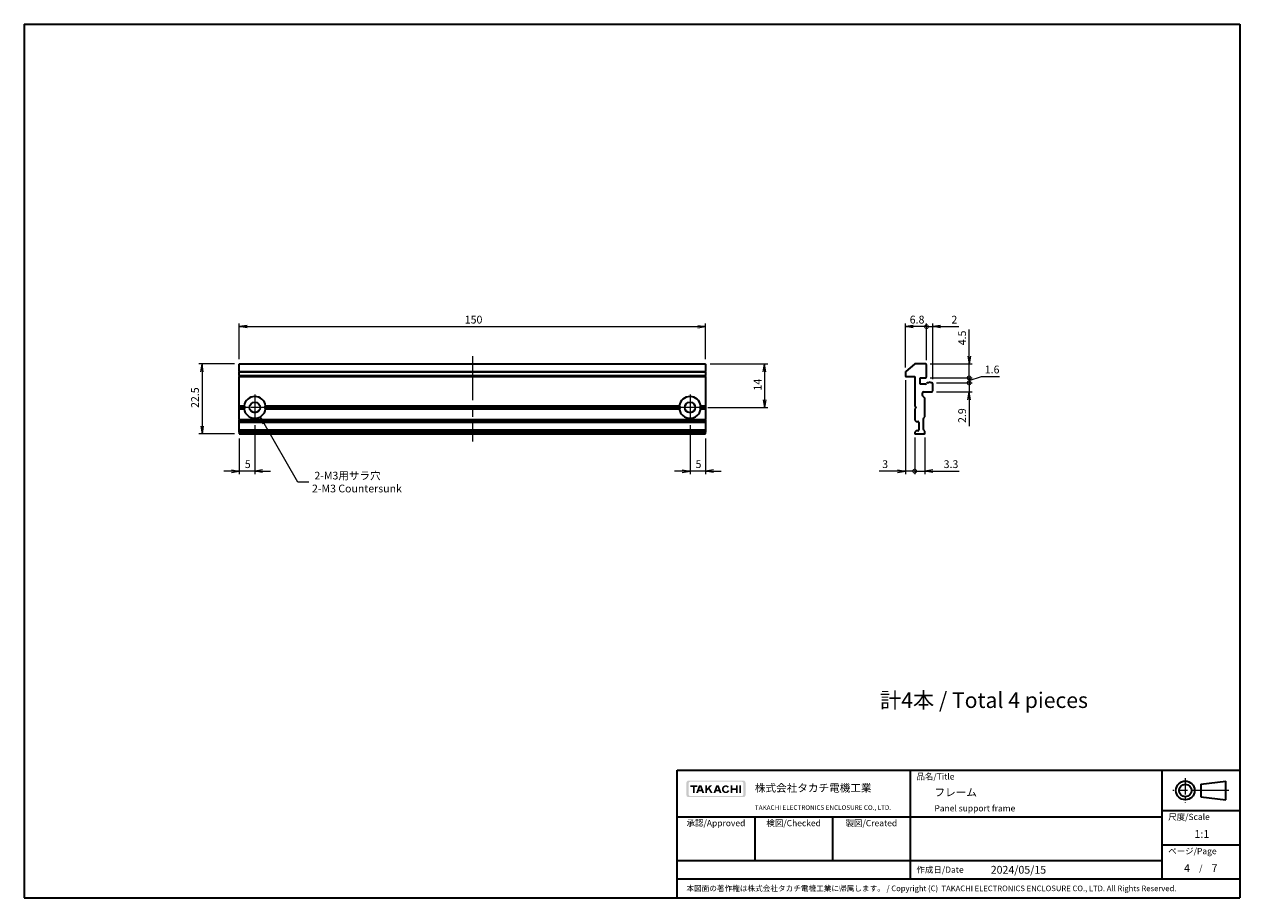
# Model space of a CAD drawing. Units: millimetres. Extents: x 36 to 6548, y 20 to 1004.
# Drawn here: x 3585 to 3976, y 20 to 301 of the extents above; entities that cross this region are included whole.
import ezdxf
from ezdxf.enums import TextEntityAlignment as Align

# ---------------------------------------------------------------- set-up
doc = ezdxf.new("R2010")
doc.units = ezdxf.units.MM
doc.header["$LTSCALE"] = 2.5
doc.linetypes.add('CHAIN', pattern=[0.35429999999999995, 0.2362, -0.0295, 0.0591, -0.0295])
doc.layers.get('Defpoints').update_dxf_attribs({"lineweight": 25})
for name, color, linetype, lineweight in [('Border (ISO)', 7, 'Continuous', 35), ('Center Mark (ISO)', 131, 'Continuous', 18), ('Centerline (ISO)', 131, 'Continuous', 18), ('Dimension (ISO)', 7, 'Continuous', 18), ('Dimension (ISO) @ 1', 7, 'Continuous', 18), ('Hatch (ISO)', 1, 'Continuous', 18), ('Symbol (ISO)', 7, 'Continuous', 18), ('Title (ISO)', 7, 'Continuous', 35), ('Visible (ISO)', 7, 'Continuous', 35), ('Visible Narrow (ISO)', 7, 'Continuous', 25)]:
    doc.layers.add(name, color=color, linetype=linetype, lineweight=lineweight)
doc.styles.add('Note Text (TK)', font='MS PGothic.ttf')
doc.styles.add('文字スタイル40', font='MS PGothic.ttf')
doc.styles.add('文字スタイル67', font='arial.ttf')
doc.dimstyles.new('Default - Method 1b (TK)', dxfattribs={"dimscale": 2.5, "dimtxt": 2.5, "dimasz": 2.5, "dimexe": 1, "dimexo": 1.499999999999999, "dimgap": 1, "dimtad": 1, "dimrnd": 1e-08, "dimdsep": 46, "dimtxsty": 'Note Text (TK)', "dimblk": 'OPEN', "dimcen": 0.09, "dimdle": 5, "dimclrd": 100, "dimclre": 100, "dimclrt": 7, "dimadec": 1, "dimazin": 1, "dimtfac": 1, "dimtmove": 0, "dimatfit": 3, "dimldrblk": 'OPEN', "dimfxl": 1, "dimtolj": 1, "dimlwd": -1, "dimlwe": -1, "dimarcsym": 0})

# ---------------------------------------------------------------- blocks, each defined once
blk = doc.blocks.new('図面枠 tk図枠')
at = {"layer": 'Border (ISO)'}
for p, q in [((14.49999999999999, 289), (405.4999999999999, 289)), ((14.49999999999999, 289), (14.50000000000001, 8.000000000000007)), ((405.4999999999999, 289), (405.4999999999999, 8.000000000000007)), ((14.50000000000001, 8.000000000000007), (405.4999999999999, 8.000000000000007))]:
    blk.add_line(p, q, dxfattribs=at)
blk = doc.blocks.new('表題欄 tk表題欄')
at = {"layer": 'Hatch (ISO)'}
h = blk.add_hatch(color=256, dxfattribs=at)
edge = h.paths.add_edge_path(flags=0)
edge.add_arc((95.444849922821, 237.346881026017), 0.5958259999999996, 269.9999999999897, 360)
edge.add_line((96.040675922821, 237.3468810260171), (96.04067592282095, 240.7585970260168))
edge.add_arc((95.44484992282096, 240.7585970260169), 0.5958259999999996, 0, 90.0000000000068)
edge.add_line((95.44484992282091, 241.3544230260169), (79.00658192282103, 241.3544230260169))
edge.add_arc((79.00658192282103, 240.7585970260169), 0.5958259999999996, 90, 180)
edge.add_line((78.41075592282102, 240.7585970260168), (78.41075592282081, 237.3468810260171))
edge.add_arc((79.00658192282081, 237.3468810260168), 0.5958259999999996, 180, 270.0000000000205)
edge.add_line((79.00658192282103, 236.7510550260168), (95.44484992282091, 236.751055026017))
edge = h.paths.add_edge_path()
edge.add_line((77.70882392282107, 241.0034570260169), (77.70882392282107, 237.1020210260171))
edge.add_arc((78.41075592282097, 237.102021026017), 0.7019319999998935, 180, 270.000000000008)
edge.add_line((78.41075592282105, 236.4000890260172), (96.04067592282101, 236.4000890260172))
edge.add_arc((96.040675922821, 237.102021026017), 0.7019319999998921, 270, 360)
edge.add_line((96.7426079228209, 237.1020210260171), (96.74260792282098, 241.0034570260169))
edge.add_arc((96.04067592282107, 241.003457026017), 0.7019319999998921, 0, 90.00000000000873)
edge.add_line((96.04067592282095, 241.705389026017), (78.41075592282105, 241.7053890260169))
edge.add_arc((78.41075592282105, 241.0034570260169), 0.7019319999999984, 90.00000000000072, 180)
for points in [[(78.94128592282102, 240.1954190260171), (78.94128592282102, 239.7056990260171), (79.79013392282097, 239.7056990260171), (79.79013392282097, 237.7060090260171), (80.37779792282102, 237.7060090260171), (80.37779792282102, 239.7056990260171), (81.22664592282104, 239.7056990260171), (81.22664592282104, 240.1954190260171)], [(85.55355153134052, 237.7060090260171), (84.81294043548178, 238.9396854897348), (84.28739592282106, 238.3724785432585), (84.28739592282106, 237.7060090260171), (83.76502792282103, 237.7060090260171), (83.76502792282103, 240.1954190260171), (84.28739592282106, 240.1954190260171), (84.28739592282106, 239.1472136578642), (85.2586086041826, 240.1954190260171), (85.97643794456017, 240.1954190260171), (85.18872726044239, 239.3452627384302), (86.172817922821, 237.7060090260171)], [(91.96090243223207, 240.1954190260171), (91.96090243223207, 237.7060090260171), (92.4791894322321, 237.7060090260171), (92.4791894322321, 238.7058540260171), (93.63819343223211, 238.7058540260171), (93.63819343223211, 237.7060090260171), (94.15648043223207, 237.7060090260171), (94.15648043223207, 240.1954190260171), (93.63819343223211, 240.1954190260171), (93.63819343223211, 239.195574026017), (92.4791894322321, 239.195574026017), (92.4791894322321, 240.1954190260171)], [(94.71149643223212, 240.1954190260171), (94.71149643223212, 237.7060090260171), (95.2338644322322, 237.7060090260171), (95.2338644322322, 240.1954190260171)]]:
    blk.add_hatch(color=256, dxfattribs=at).paths.add_polyline_path(points)
h = blk.add_hatch(color=256, dxfattribs=at)
h.paths.add_polyline_path([(82.45967999495221, 238.7589070260171), (81.8218998506899, 238.7589070260171), (82.14078992282104, 239.627313026017)], flags=0)
h.paths.add_polyline_path([(82.64850318183746, 238.2447010260171), (81.63307666380464, 238.2447010260171), (81.43526189659153, 237.7060090260171), (80.81854592282102, 237.7060090260171), (81.73268992282102, 240.1954190260171), (82.54888992282102, 240.1954190260171), (83.46303392282098, 237.7060090260171), (82.84631794905052, 237.7060090260171)])
h = blk.add_hatch(color=256, dxfattribs=at)
h.paths.add_polyline_path([(87.39654585068993, 238.7589070260171), (88.03432599495216, 238.7589070260171), (87.71543592282107, 239.627313026017)], flags=0)
h.paths.add_polyline_path([(87.00990789659151, 237.7060090260171), (87.20772266380467, 238.2447010260171), (88.22314918183736, 238.2447010260171), (88.42096394905047, 237.7060090260171), (89.03767992282091, 237.7060090260171), (88.123535922821, 240.1954190260171), (87.30733592282104, 240.1954190260171), (86.39319192282105, 237.7060090260171)])
h = blk.add_hatch(color=256, dxfattribs=at)
edge = h.paths.add_edge_path()
edge.add_arc((90.39257192282079, 238.9507140260171), 1.273272000000011, 38.55054079078439, 336.5820184016556)
edge.add_line((91.56096443223191, 238.4446700260172), (91.04202846323602, 238.6694270587604))
edge.add_ellipse((90.392571922821, 238.9507140260171), major_axis=(0, -0.7998759999999119), ratio=0.8673469387756529, start_angle=128.5505407907963, end_angle=426.582018401653, ccw=False)
edge.add_line((90.96328818027123, 239.4055047731898), (91.38834540645578, 239.7442231660233))
at = {"layer": 'Title (ISO)'}
for p, q in [((74.70882392282105, 245.052739026017), (255.7088239228211, 245.052739026017)), ((74.70882392282105, 204.052739026017), (74.70882392282105, 245.052739026017)), ((149.7088239228211, 245.052739026017), (149.7088239228211, 210.052739026017)), ((230.7088239228211, 245.052739026017), (230.7088239228211, 210.052739026017)), ((255.7088239228211, 245.052739026017), (255.7088239228211, 204.052739026017)), ((243.2088239228211, 240.552739026017), (251.2088239228211, 241.552739026017)), ((243.2088239228211, 240.552739026017), (243.2088239228211, 236.552739026017)), ((251.2088239228211, 235.552739026017), (251.2088239228211, 241.552739026017)), ((243.2088239228211, 236.552739026017), (251.2088239228211, 235.552739026017)), ((230.7088239228211, 232.052739026017), (255.7088239228211, 232.052739026017)), ((74.70882392282105, 230.052739026017), (230.7088239228211, 230.0527390260171)), ((99.70882392282105, 230.052739026017), (99.70882392282108, 216.052739026017)), ((124.708823922821, 230.052739026017), (124.708823922821, 216.052739026017)), ((230.7088239228211, 221.052739026017), (255.7088239228211, 221.052739026017)), ((74.70882392282105, 216.052739026017), (230.7088239228211, 216.052739026017)), ((255.7088239228211, 210.052739026017), (74.70882392282105, 210.052739026017)), ((74.70882392282105, 204.052739026017), (255.7088239228211, 204.052739026017))]:
    blk.add_line(p, q, dxfattribs=at)
at = {"layer": 'Title (ISO)', "color": 4, "linetype": 'CHAIN', "lineweight": 18, "ltscale": 8.889559745788574}
blk.add_line((238.2088239228211, 242.5527390260171), (238.2088239228211, 234.552739026017), dxfattribs=at)
at = {"layer": 'Title (ISO)', "color": 4, "linetype": 'CHAIN', "lineweight": 18, "ltscale": 20.00163269042969}
blk.add_line((252.2088239228211, 238.552739026017), (234.2088239228211, 238.552739026017), dxfattribs=at)
at = {"layer": 'Title (ISO)'}
for radius in [3, 2]:
    blk.add_circle((238.2088239228211, 238.5527390260171), radius, dxfattribs=at)
at = {"layer": 'Title (ISO)', "color": 1, "char_height": 2.000000029802322, "line_spacing_factor": 1.5, "style": 'Note Text (TK)'}
for s, insert, attachment_point in [('\\fＭＳ Ｐゴシック|b0|i0;{\\H2.0000;品名/Title}', (151.708823922821, 243.052739026017), 4), ('\\fＭＳ Ｐゴシック|b0|i0;{\\H2.0000;尺度/Scale}', (232.7088239228211, 230.052739026017), 4), ('\\fＭＳ Ｐゴシック|b0|i0;{\\H2.0000;承認/Approved}', (87.20882392282105, 228.052739026017), 5), ('\\fＭＳ Ｐゴシック|b0|i0;{\\H2.0000;検図/Checked}', (112.208823922821, 228.0527390260171), 5), ('\\fＭＳ Ｐゴシック|b0|i0;{\\H2.0000;製図/Created}', (137.208823922821, 228.052739026017), 5), ('\\fＭＳ Ｐゴシック|b0|i0;{\\H2.0000;ページ/Page}', (232.7088239228211, 219.052739026017), 4), ('\\fＭＳ Ｐゴシック|b0|i0;{\\H2.0000;作成日/Date}', (151.708823922821, 213.052739026017), 4)]:
    blk.add_mtext(s, dxfattribs=dict(at, insert=insert, attachment_point=attachment_point))
at = {"layer": 'Title (ISO)', "color": 7, "line_spacing_factor": 1.5, "style": 'Note Text (TK)'}
for s, insert, char_height, attachment_point in [('株式会社タカチ電機工業', (99.74260792282095, 239.052739026017), 2.5, 4), ('\\fArial|b0|i0;{\\H1.4986;TAKACHI ELECTRONICS ENCLOSURE CO., LTD.}', (99.74260792282095, 233.052739026017), 1.49859994649887, 4), ('\\fＭＳ Ｐゴシック|b0|i0;{\\H2.0000;/}', (243.2088239228211, 213.5527390260171), 2.000000029802322, 5), ('\\fＭＳ Ｐゴシック|b0|i0;{\\H1.8000;本図面の著作権は株式会社タカチ電機工業に帰属します。 / Copyright (C)\xa0 TAKACHI ELECTRONICS ENCLOSURE CO., LTD. All Rights Reserved.}', (77.70882392282107, 207.052739026017), 1.800000071525573, 4)]:
    blk.add_mtext(s, dxfattribs=dict(at, insert=insert, char_height=char_height, attachment_point=attachment_point))
at = {"layer": 'Title (ISO)', "color": 7}
for tag, p, height, style in [('<品名>_001', (157.5383693773665, 236.7885344805625), 2.5, 'Note Text (TK)'), ('<Title>_001', (157.708823922821, 231.5520568828656), 2.000000029802322, '文字スタイル67'), ('<型番>_001', (157.6576875571527, 219.9930798731327), 3.000000119209289, '文字スタイル40'), ('<総ページ数>_001', (246.6616311130728, 212.302739026017), 2.5, 'Note Text (TK)'), ('作成日_001', (175.5895057410029, 211.7814322078352), 2.5, 'Note Text (TK)'), ('<ページ_No.>_001', (238.0856164473157, 212.2925071024154), 2.5, 'Note Text (TK)')]:
    blk.add_attdef(tag, p, '', height=height, dxfattribs=dict(at, style=style))
at = {"layer": 'Title (ISO)', "color": 7, "style": 'Note Text (TK)'}
for tag, p in [('<尺度>', (243.2088239228211, 224.552739026017)), ('<部品サイズ>', (112.208823922821, 213.052739026017))]:
    blk.add_attdef(tag, text='', height=2.5, dxfattribs=at).set_placement(p, align=Align.MIDDLE_CENTER)
blk = doc.blocks.new('_Open')
at = {"color": 0, "linetype": 'ByBlock', "lineweight": -2}
for p, q in [((-1, 0.1666666666666666), (0, 0)), ((-1, -0.1666666666666666), (0, 0)), ((0, 0), (-1, 0))]:
    blk.add_line(p, q, dxfattribs=at)
blk = doc.blocks.new('*D60')
at = {"layer": 'Defpoints', "color": 0}
for p in [(3804.415879129852, 203.7311153143783), (3654.415879129852, 191.7311153143783), (3804.415879129852, 191.7311153143783)]:
    blk.add_point(p, dxfattribs=at)
at = {"layer": 'Dimension (ISO)', "color": 100}
for p, q in [((3654.415879129852, 193.2311153143783), (3654.415879129852, 204.7311153143783)), ((3656.915879129853, 203.7311153143783), (3801.915879129852, 203.7311153143783)), ((3804.415879129852, 193.2311153143783), (3804.415879129852, 204.7311153143783))]:
    blk.add_line(p, q, dxfattribs=at)
at = {"layer": 'Dimension (ISO)', "color": 100, "xscale": 2.5, "yscale": 2.5, "zscale": 2.5, "rotation": 180}
blk.add_blockref('_Open', (3654.415879129852, 203.7311153143783), dxfattribs=at)
at = {"layer": 'Dimension (ISO)', "color": 100, "xscale": 2.5, "yscale": 2.5, "zscale": 2.5}
blk.add_blockref('_Open', (3804.415879129852, 203.7311153143783), dxfattribs=at)
at = {"layer": 'Dimension (ISO)', "color": 7, "insert": (3726.944288220761, 205.9811153143783), "char_height": 2.5, "attachment_point": 4, "style": 'Note Text (TK)'}
blk.add_mtext('\\A1;150', dxfattribs=at)
blk = doc.blocks.new('*D61')
at = {"layer": 'Defpoints', "color": 0}
for p in [(3654.415879129852, 191.7311153143783), (3642.415879129853, 169.2311153143783), (3654.415879129852, 169.2311153143783)]:
    blk.add_point(p, dxfattribs=at)
at = {"layer": 'Dimension (ISO)', "color": 100}
for p, q in [((3652.915879129852, 191.7311153143783), (3641.415879129853, 191.7311153143783)), ((3642.415879129853, 189.2311153143783), (3642.415879129853, 171.7311153143783)), ((3652.915879129852, 169.2311153143783), (3641.415879129853, 169.2311153143783))]:
    blk.add_line(p, q, dxfattribs=at)
at = {"layer": 'Dimension (ISO)', "color": 100, "xscale": 2.5, "yscale": 2.5, "zscale": 2.5}
for p, rotation in [((3642.415879129853, 191.7311153143783), 90), ((3642.415879129853, 169.2311153143783), 270)]:
    blk.add_blockref('_Open', p, dxfattribs=dict(at, rotation=rotation))
at = {"layer": 'Dimension (ISO)', "color": 7, "insert": (3640.165879129853, 177.5691834961965), "char_height": 2.5, "attachment_point": 4, "rotation": 90, "style": 'Note Text (TK)'}
blk.add_mtext('\\A1;22.5', dxfattribs=at)
blk = doc.blocks.new('*D62')
at = {"layer": 'Defpoints', "color": 0}
for p in [(3659.415879129852, 173.5311153143775), (3654.415879129852, 169.2311153143783), (3654.415879129852, 157.2311153143783)]:
    blk.add_point(p, dxfattribs=at)
at = {"layer": 'Dimension (ISO)', "color": 100}
for p, q in [((3659.415879129852, 172.0311153143775), (3659.415879129852, 156.2311153143783)), ((3654.415879129852, 167.7311153143783), (3654.415879129852, 156.2311153143783)), ((3651.915879129852, 157.2311153143783), (3649.415879129853, 157.2311153143783)), ((3659.415879129852, 157.2311153143783), (3654.415879129852, 157.2311153143783)), ((3661.915879129852, 157.2311153143783), (3664.415879129852, 157.2311153143783))]:
    blk.add_line(p, q, dxfattribs=at)
at = {"layer": 'Dimension (ISO)', "color": 100, "xscale": 2.5, "yscale": 2.5, "zscale": 2.5}
blk.add_blockref('_Open', (3654.415879129852, 157.2311153143783), dxfattribs=at)
at = {"layer": 'Dimension (ISO)', "color": 100, "xscale": 2.5, "yscale": 2.5, "zscale": 2.5, "rotation": 180}
blk.add_blockref('_Open', (3659.415879129852, 157.2311153143783), dxfattribs=at)
at = {"layer": 'Dimension (ISO)', "color": 7, "insert": (3656.19144731167, 159.4811153143783), "char_height": 2.5, "attachment_point": 4, "style": 'Note Text (TK)'}
blk.add_mtext('\\A1;5', dxfattribs=at)
blk = doc.blocks.new('*D63')
at = {"layer": 'Defpoints', "color": 0}
for p in [(3799.415879129853, 173.5311153143775), (3804.415879129852, 169.2311153143783), (3799.415879129853, 157.2311153143783)]:
    blk.add_point(p, dxfattribs=at)
at = {"layer": 'Dimension (ISO)', "color": 100}
for p, q in [((3799.415879129853, 172.0311153143775), (3799.415879129853, 156.2311153143783)), ((3804.415879129852, 167.7311153143783), (3804.415879129852, 156.2311153143783)), ((3796.915879129853, 157.2311153143783), (3794.415879129853, 157.2311153143783)), ((3804.415879129852, 157.2311153143783), (3799.415879129853, 157.2311153143783)), ((3806.915879129853, 157.2311153143783), (3809.415879129853, 157.2311153143783))]:
    blk.add_line(p, q, dxfattribs=at)
at = {"layer": 'Dimension (ISO)', "color": 100, "xscale": 2.5, "yscale": 2.5, "zscale": 2.5}
blk.add_blockref('_Open', (3799.415879129853, 157.2311153143783), dxfattribs=at)
at = {"layer": 'Dimension (ISO)', "color": 100, "xscale": 2.5, "yscale": 2.5, "zscale": 2.5, "rotation": 180}
blk.add_blockref('_Open', (3804.415879129852, 157.2311153143783), dxfattribs=at)
at = {"layer": 'Dimension (ISO)', "color": 7, "insert": (3801.191447311671, 159.4811153143783), "char_height": 2.5, "attachment_point": 4, "style": 'Note Text (TK)'}
blk.add_mtext('\\A1;5', dxfattribs=at)
blk = doc.blocks.new('*D64')
at = {"layer": 'Defpoints', "color": 0}
for p in [(3804.415879129852, 191.7311153143783), (3803.615879129853, 177.7311153143783), (3823.415879129853, 177.7311153143783)]:
    blk.add_point(p, dxfattribs=at)
at = {"layer": 'Dimension (ISO)', "color": 100}
for p, q in [((3805.915879129852, 191.7311153143783), (3824.415879129853, 191.7311153143783)), ((3823.415879129853, 189.2311153143783), (3823.415879129853, 180.2311153143783)), ((3805.115879129852, 177.7311153143783), (3824.415879129853, 177.7311153143783))]:
    blk.add_line(p, q, dxfattribs=at)
at = {"layer": 'Dimension (ISO)', "color": 100, "xscale": 2.5, "yscale": 2.5, "zscale": 2.5}
for p, rotation in [((3823.415879129853, 191.7311153143783), 90), ((3823.415879129853, 177.7311153143783), 270)]:
    blk.add_blockref('_Open', p, dxfattribs=dict(at, rotation=rotation))
at = {"layer": 'Dimension (ISO)', "color": 7, "insert": (3821.165879129853, 183.161513041651), "char_height": 2.5, "attachment_point": 4, "rotation": 90, "style": 'Note Text (TK)'}
blk.add_mtext('\\A1;14', dxfattribs=at)
blk = doc.blocks.new('_DotSmall')
at = {"color": 0, "linetype": 'ByBlock', "const_width": 0.5}
blk.add_lwpolyline([(-0.0625, 0, 1), (0.0625, 0, 1)], format="xyb", close=True, dxfattribs=at)
blk = doc.blocks.new('*D65')
at = {"layer": 'Defpoints', "color": 0}
for p in [(3868.699428259116, 203.7311153143783), (3868.699428259116, 189.0906028305835), (3875.499428259115, 191.431115314379)]:
    blk.add_point(p, dxfattribs=at)
at = {"layer": 'Dimension (ISO)', "color": 100}
for p, q in [((3868.699428259116, 190.5906028305835), (3868.699428259116, 204.7311153143783)), ((3875.499428259115, 203.7311153143783), (3871.199428259116, 203.7311153143783)), ((3875.499428259115, 192.931115314379), (3875.499428259115, 204.7311153143783))]:
    blk.add_line(p, q, dxfattribs=at)
at = {"layer": 'Dimension (ISO)', "color": 100, "xscale": 2.5, "yscale": 2.5, "zscale": 2.5, "rotation": 180}
blk.add_blockref('_Open', (3868.699428259116, 203.7311153143783), dxfattribs=at)
at = {"layer": 'Dimension (ISO)', "color": 100, "xscale": 2.5, "yscale": 2.5, "zscale": 2.5}
blk.add_blockref('_DotSmall', (3875.499428259115, 203.7311153143783), dxfattribs=at)
at = {"layer": 'Dimension (ISO)', "color": 7, "insert": (3870.096587350025, 205.9811153143783), "char_height": 2.5, "attachment_point": 4, "style": 'Note Text (TK)'}
blk.add_mtext('\\A1;6.8', dxfattribs=at)
blk = doc.blocks.new('*D66')
at = {"layer": 'Defpoints', "color": 0}
for p in [(3875.499428259115, 203.7311153143783), (3875.499428259115, 191.431115314379), (3877.499428259115, 185.3311153143804)]:
    blk.add_point(p, dxfattribs=at)
at = {"layer": 'Dimension (ISO)', "color": 100}
for p, q in [((3875.499428259115, 203.7311153143783), (3870.499428259115, 203.7311153143783)), ((3875.499428259115, 192.931115314379), (3875.499428259115, 204.7311153143783)), ((3875.499428259115, 203.7311153143783), (3877.499428259115, 203.7311153143783)), ((3877.499428259115, 186.8311153143805), (3877.499428259115, 204.7311153143783)), ((3879.999428259115, 203.7311153143783), (3885.948291917068, 203.7311153143783))]:
    blk.add_line(p, q, dxfattribs=at)
at = {"layer": 'Dimension (ISO)', "color": 100, "xscale": 2.5, "yscale": 2.5, "zscale": 2.5}
blk.add_blockref('_DotSmall', (3875.499428259115, 203.7311153143783), dxfattribs=at)
at = {"layer": 'Dimension (ISO)', "color": 100, "xscale": 2.5, "yscale": 2.5, "zscale": 2.5, "rotation": 180}
blk.add_blockref('_Open', (3877.499428259115, 203.7311153143783), dxfattribs=at)
at = {"layer": 'Dimension (ISO)', "color": 7, "insert": (3883.499428280705, 205.9811153143783), "char_height": 2.5, "attachment_point": 4, "style": 'Note Text (TK)'}
blk.add_mtext('\\A1;2', dxfattribs=at)
blk = doc.blocks.new('*D67')
at = {"layer": 'Defpoints', "color": 0}
for p in [(3868.699428259115, 188.0311153143775), (3871.699428259115, 169.5311153143775), (3868.699428259115, 157.2311153143783)]:
    blk.add_point(p, dxfattribs=at)
at = {"layer": 'Dimension (ISO)', "color": 100}
for p, q in [((3868.699428259115, 186.5311153143775), (3868.699428259115, 156.2311153143783)), ((3871.699428259115, 168.0311153143775), (3871.699428259115, 156.2311153143783)), ((3866.199428259115, 157.2311153143783), (3860.250564601162, 157.2311153143783)), ((3871.699428259115, 157.2311153143783), (3868.699428259115, 157.2311153143783)), ((3871.699428259115, 157.2311153143783), (3874.199428259115, 157.2311153143783))]:
    blk.add_line(p, q, dxfattribs=at)
at = {"layer": 'Dimension (ISO)', "color": 100, "xscale": 2.5, "yscale": 2.5, "zscale": 2.5}
blk.add_blockref('_Open', (3868.699428259115, 157.2311153143783), dxfattribs=at)
at = {"layer": 'Dimension (ISO)', "color": 100, "xscale": 2.5, "yscale": 2.5, "zscale": 2.5, "rotation": 180}
blk.add_blockref('_DotSmall', (3871.699428259115, 157.2311153143783), dxfattribs=at)
at = {"layer": 'Dimension (ISO)', "color": 7, "insert": (3861.250564601161, 159.4811153143783), "char_height": 2.5, "attachment_point": 4, "style": 'Note Text (TK)'}
blk.add_mtext('\\A1;3', dxfattribs=at)
blk = doc.blocks.new('*D68')
at = {"layer": 'Defpoints', "color": 0}
for p in [(3871.699428259115, 169.5311153143775), (3874.999428259116, 169.5311153143775), (3871.699428259115, 157.2311153143783)]:
    blk.add_point(p, dxfattribs=at)
at = {"layer": 'Dimension (ISO)', "color": 100}
for p, q in [((3871.699428259115, 168.0311153143775), (3871.699428259115, 156.2311153143783)), ((3874.999428259116, 168.0311153143775), (3874.999428259116, 156.2311153143783)), ((3871.699428259115, 157.2311153143783), (3866.699428259115, 157.2311153143783)), ((3871.699428259115, 157.2311153143783), (3874.999428259116, 157.2311153143783)), ((3877.499428259115, 157.2311153143783), (3886.005110136986, 157.2311153143783))]:
    blk.add_line(p, q, dxfattribs=at)
at = {"layer": 'Dimension (ISO)', "color": 100, "xscale": 2.5, "yscale": 2.5, "zscale": 2.5}
blk.add_blockref('_DotSmall', (3871.699428259115, 157.2311153143783), dxfattribs=at)
at = {"layer": 'Dimension (ISO)', "color": 100, "xscale": 2.5, "yscale": 2.5, "zscale": 2.5, "rotation": 180}
blk.add_blockref('_Open', (3874.999428259116, 157.2311153143783), dxfattribs=at)
at = {"layer": 'Dimension (ISO)', "color": 7, "insert": (3880.999428318805, 159.4811153143783), "char_height": 2.5, "attachment_point": 4, "style": 'Note Text (TK)'}
blk.add_mtext('\\A1;3.3', dxfattribs=at)
blk = doc.blocks.new('*D69')
at = {"layer": 'Defpoints', "color": 0}
for p in [(3877.199428259116, 185.6311153143797), (3877.199428259115, 182.7311153143783), (3889.199428259115, 182.7311153143783)]:
    blk.add_point(p, dxfattribs=at)
at = {"layer": 'Dimension (ISO)', "color": 100}
for p, q in [((3889.199428259115, 185.6311153143797), (3889.199428259115, 188.1311153143797)), ((3878.699428259116, 185.6311153143797), (3890.199428259115, 185.6311153143797)), ((3889.199428259115, 185.6311153143797), (3889.199428259115, 182.7311153143783)), ((3878.699428259115, 182.7311153143783), (3890.199428259115, 182.7311153143783)), ((3889.199428259115, 180.2311153143783), (3889.199428259115, 171.7396379821727))]:
    blk.add_line(p, q, dxfattribs=at)
at = {"layer": 'Dimension (ISO)', "color": 100, "xscale": 2.5, "yscale": 2.5, "zscale": 2.5}
for name, p, rotation in [('_DotSmall', (3889.199428259115, 185.6311153143797), 270), ('_Open', (3889.199428259115, 182.7311153143783), 90)]:
    blk.add_blockref(name, p, dxfattribs=dict(at, rotation=rotation))
at = {"layer": 'Dimension (ISO)', "color": 7, "insert": (3886.949428259115, 172.7396379821733), "char_height": 2.5, "attachment_point": 4, "rotation": 90, "style": 'Note Text (TK)'}
blk.add_mtext('\\A1;2.9', dxfattribs=at)
blk = doc.blocks.new('*D70')
at = {"layer": 'Defpoints', "color": 0}
for p in [(3875.199428259116, 187.2311153143783), (3877.199428259116, 185.6311153143797), (3889.199428259127, 185.6311153143797)]:
    blk.add_point(p, dxfattribs=at)
at = {"layer": 'Dimension (ISO)', "color": 100}
for p, q in [((3889.199428259127, 187.2311153143783), (3889.199428259127, 189.7311153143783)), ((3889.199428259127, 186.431115314379), (3893.228760423421, 187.6870624214092)), ((3893.228760423421, 187.6870624214092), (3899.021374059785, 187.6870624214092)), ((3876.699428259115, 187.2311153143783), (3890.199428259127, 187.2311153143783)), ((3878.699428259116, 185.6311153143797), (3890.199428259127, 185.6311153143797)), ((3889.199428259127, 187.2311153143783), (3889.199428259127, 185.6311153143797)), ((3889.199428259127, 187.2311153143783), (3889.199428259127, 185.6311153143797)), ((3889.199428259127, 185.6311153143797), (3889.199428259127, 183.1311153143797))]:
    blk.add_line(p, q, dxfattribs=at)
at = {"layer": 'Dimension (ISO)', "color": 100, "xscale": 2.5, "yscale": 2.5, "zscale": 2.5}
for p, rotation in [((3889.199428259127, 187.2311153143783), 270), ((3889.199428259127, 185.6311153143797), 90)]:
    blk.add_blockref('_DotSmall', p, dxfattribs=dict(at, rotation=rotation))
at = {"layer": 'Dimension (ISO)', "color": 7, "insert": (3894.228760423421, 189.9370624214098), "char_height": 2.5, "attachment_point": 4, "style": 'Note Text (TK)'}
blk.add_mtext('\\A1;1.6', dxfattribs=at)
blk = doc.blocks.new('*D71')
at = {"layer": 'Defpoints', "color": 0}
for p in [(3875.199428259116, 191.7311153143783), (3875.199428259116, 187.2311153143783), (3889.199428259115, 187.2311153143783)]:
    blk.add_point(p, dxfattribs=at)
at = {"layer": 'Dimension (ISO)', "color": 100}
for p, q in [((3889.199428259115, 194.2311153143783), (3889.199428259115, 202.7936153749136)), ((3876.699428259115, 191.7311153143783), (3890.199428259115, 191.7311153143783)), ((3889.199428259115, 187.2311153143783), (3889.199428259115, 191.7311153143783)), ((3876.699428259115, 187.2311153143783), (3890.199428259115, 187.2311153143783)), ((3889.199428259115, 187.2311153143783), (3889.199428259115, 182.2311153143783))]:
    blk.add_line(p, q, dxfattribs=at)
at = {"layer": 'Dimension (ISO)', "color": 100, "xscale": 2.5, "yscale": 2.5, "zscale": 2.5}
for name, p, rotation in [('_Open', (3889.199428259115, 191.7311153143783), 270), ('_DotSmall', (3889.199428259115, 187.2311153143783), 90)]:
    blk.add_blockref(name, p, dxfattribs=dict(at, rotation=rotation))
at = {"layer": 'Dimension (ISO)', "color": 7, "insert": (3886.949428259115, 197.7311153749142), "char_height": 2.5, "attachment_point": 4, "rotation": 90, "style": 'Note Text (TK)'}
blk.add_mtext('\\A1;4.5', dxfattribs=at)
blk = doc.blocks.new('*D72')
at = {"layer": 'Defpoints', "color": 0}
for p in [(3659.415879129853, 177.7311153143773), (3661.165879129848, 174.7000264011326)]:
    blk.add_point(p, dxfattribs=at)
at = {"layer": 'Dimension (ISO)', "color": 100}
for p, q in [((3673.278847588783, 153.7197495997177), (3662.415879129845, 172.5349628916701)), ((3676.807153434086, 153.7197495997179), (3673.278847588783, 153.7197495997177))]:
    blk.add_line(p, q, dxfattribs=at)
at = {"layer": 'Dimension (ISO)', "color": 100, "xscale": 2.5, "yscale": 2.5, "zscale": 2.5, "rotation": 119.9999999999292}
blk.add_blockref('_Open', (3661.165879129848, 174.7000264011326), dxfattribs=at)
at = {"layer": 'Dimension (ISO)', "color": 7, "insert": (3677.807153434085, 153.7197495997172), "char_height": 2.5, "attachment_point": 4, "style": 'Note Text (TK)'}
blk.add_mtext('\\A1; \\fＭＳ Ｐゴシック|b0|i0;{\\H2.4900;2-M3用サラ穴\\P}\\fＭＳ Ｐゴシック|b0|i0;{\\H2.4900;2-M3 Countersunk}', dxfattribs=at)

msp = doc.modelspace()

# ---------------------------------------------------------------- linework, layer by layer
at = {"layer": 'Center Mark (ISO)', "linetype": 'CHAIN', "ltscale": 9.3340425491333}
for p, q in [((3659.415879129852, 181.931115314379), (3659.415879129852, 173.5311153143775)), ((3799.415879129853, 181.931115314379), (3799.415879129853, 173.5311153143775)), ((3663.615879129852, 177.7311153143783), (3655.215879129853, 177.7311153143783)), ((3803.615879129853, 177.7311153143783), (3795.215879129852, 177.7311153143783))]:
    msp.add_line(p, q, dxfattribs=at)
at = {"layer": 'Centerline (ISO)', "linetype": 'CHAIN', "ltscale": 23.99096870422363}
msp.add_line((3729.415879129852, 194.2311153143783), (3729.415879129852, 166.7311153143783), dxfattribs=at)
at = {"layer": 'Visible (ISO)'}
for p, q in [((3654.415879129852, 191.7311153143783), (3654.415879129852, 191.6615816982594)), ((3654.415879129852, 191.7311153143783), (3804.415879129852, 191.7311153143783)), ((3654.415879129852, 189.3210692144639), (3654.415879129852, 191.6615816982594)), ((3804.415879129852, 191.6615816982594), (3804.415879129852, 191.7311153143783)), ((3804.415879129852, 191.6615816982594), (3804.415879129852, 189.3210692144639)), ((3871.615987919771, 191.6615816982594), (3868.807372939217, 189.3210692144639)), ((3875.199428259116, 191.7311153143783), (3871.808043239671, 191.7311153143783)), ((3654.415879129852, 189.3210692144639), (3654.415879129852, 189.0906028305835)), ((3654.415879129852, 188.0311153143775), (3654.415879129852, 189.0906028305835)), ((3654.415879129852, 188.0311153143775), (3654.415879129852, 187.7311153143783)), ((3654.415879129852, 178.2311153143783), (3654.415879129852, 187.7311153143783)), ((3654.415879129852, 187.7311153143783), (3804.415879129852, 187.7311153143783)), ((3804.415879129852, 189.0906028305835), (3804.415879129852, 189.3210692144639)), ((3804.415879129852, 189.0906028305835), (3804.415879129852, 188.0311153143775)), ((3804.415879129852, 187.7311153143783), (3804.415879129852, 188.0311153143775)), ((3804.415879129852, 187.7311153143783), (3804.415879129852, 178.2311153143783)), ((3868.699428259115, 189.0906028305835), (3868.699428259115, 188.0311153143775)), ((3868.999428259115, 187.7311153143783), (3871.699428259115, 187.7311153143783)), ((3871.699428259115, 187.7311153143783), (3871.699428259116, 178.2311153143783)), ((3875.499428259115, 187.5311153143775), (3875.499428259115, 191.431115314379)), ((3873.499428259115, 187.2311153143783), (3875.199428259116, 187.2311153143783)), ((3873.499428259115, 185.2311153143783), (3873.499428259115, 187.2311153143783)), ((3875.199428259116, 185.2311153143783), (3873.499428259115, 185.2311153143783)), ((3876.216585546642, 185.6311153143797), (3875.765113684065, 185.6311153143797)), ((3877.199428259115, 185.6311153143797), (3876.78227097159, 185.6311153143797)), ((3877.499428259115, 183.0311153143775), (3877.499428259115, 185.3311153143804)), ((3874.199428259116, 181.6053793830906), (3874.199428259115, 182.431115314379)), ((3874.911560293472, 180.7689832800243), (3874.28729622476, 181.3932473487366)), ((3874.499428259115, 182.7311153143783), (3877.199428259115, 182.7311153143783)), ((3874.999428259116, 174.9053793830899), (3874.999428259116, 180.5568512456666)), ((3654.415879129852, 178.2311153143783), (3655.951777514714, 178.2311153143783)), ((3654.415879129852, 177.7311153143783), (3654.415879129852, 178.2311153143783)), ((3654.415879129852, 177.7311153143783), (3656.415879129852, 177.7311153143783)), ((3654.415879129852, 177.2311153143783), (3654.415879129852, 177.7311153143783)), ((3654.415879129852, 177.2311153143783), (3655.951777514714, 177.2311153143783)), ((3654.415879129852, 173.8553793830906), (3654.415879129852, 177.2311153143783)), ((3662.415879129853, 177.7311153143783), (3796.415879129853, 177.7311153143783)), ((3662.87998074499, 178.2311153143783), (3795.951777514714, 178.2311153143783)), ((3662.87998074499, 177.2311153143783), (3795.951777514714, 177.2311153143783)), ((3802.415879129853, 177.7311153143783), (3804.415879129852, 177.7311153143783)), ((3802.87998074499, 178.2311153143783), (3804.415879129852, 178.2311153143783)), ((3802.87998074499, 177.2311153143783), (3804.415879129852, 177.2311153143783)), ((3804.415879129852, 178.2311153143783), (3804.415879129852, 177.7311153143783)), ((3804.415879129852, 177.7311153143783), (3804.415879129852, 177.2311153143783)), ((3804.415879129852, 177.2311153143783), (3804.415879129852, 173.8553793830906)), ((3871.699428259116, 178.2311153143783), (3872.199428259115, 177.7311153143783)), ((3872.199428259115, 177.7311153143783), (3871.699428259116, 177.2311153143783)), ((3871.699428259116, 177.2311153143783), (3871.699428259115, 173.8553793830906)), ((3654.415879129852, 173.8553793830906), (3654.415879129852, 173.643247348733)), ((3654.415879129852, 173.3189832800235), (3654.415879129852, 173.643247348733)), ((3654.415879129852, 173.3189832800235), (3654.415879129852, 173.2311153143783)), ((3654.415879129852, 172.931115314379), (3654.415879129852, 173.2311153143783)), ((3654.415879129852, 173.2311153143783), (3804.415879129852, 173.2311153143783)), ((3654.415879129852, 170.5311153143775), (3654.415879129852, 172.931115314379)), ((3804.415879129852, 173.643247348733), (3804.415879129852, 173.8553793830906)), ((3804.415879129852, 173.643247348733), (3804.415879129852, 173.3189832800235)), ((3804.415879129852, 173.2311153143783), (3804.415879129852, 173.3189832800235)), ((3804.415879129852, 173.2311153143783), (3804.415879129852, 172.931115314379)), ((3804.415879129852, 172.931115314379), (3804.415879129852, 170.5311153143775)), ((3871.78729622476, 173.643247348733), (3872.111560293472, 173.3189832800235)), ((3872.323692327827, 173.2311153143783), (3872.699428259116, 173.2311153143783)), ((3872.999428259115, 172.931115314379), (3872.999428259115, 170.5311153143775)), ((3874.499428259115, 170.6553793830899), (3874.499428259115, 174.1568512456688)), ((3874.58729622476, 174.3689832800228), (3874.911560293472, 174.6932473487359)), ((3654.415879129852, 170.2311153143783), (3654.415879129852, 170.5311153143775)), ((3654.415879129852, 170.2311153143783), (3654.415879129852, 170.143247348733)), ((3654.415879129852, 170.2311153143783), (3804.415879129852, 170.2311153143783)), ((3654.415879129852, 169.8189832800235), (3654.415879129852, 170.143247348733)), ((3654.415879129852, 169.8189832800235), (3654.415879129852, 169.6068512456659)), ((3654.415879129852, 169.5311153143775), (3654.415879129852, 169.6068512456659)), ((3654.415879129852, 169.5311153143775), (3654.415879129852, 169.2311153143783)), ((3654.415879129852, 169.2311153143783), (3804.415879129852, 169.2311153143783)), ((3804.415879129852, 170.5311153143775), (3804.415879129852, 170.2311153143783)), ((3804.415879129852, 170.143247348733), (3804.415879129852, 170.2311153143783)), ((3804.415879129852, 170.143247348733), (3804.415879129852, 169.8189832800235)), ((3804.415879129852, 169.6068512456659), (3804.415879129852, 169.8189832800235)), ((3804.415879129852, 169.6068512456659), (3804.415879129852, 169.5311153143775)), ((3804.415879129852, 169.2311153143783), (3804.415879129852, 169.5311153143775)), ((3871.699428259115, 169.6068512456659), (3871.699428259115, 169.5311153143775)), ((3872.111560293472, 170.143247348733), (3871.78729622476, 169.8189832800235)), ((3871.999428259115, 169.2311153143783), (3874.699428259115, 169.2311153143783)), ((3872.699428259116, 170.2311153143783), (3872.323692327827, 170.2311153143783)), ((3874.911560293472, 170.1189832800228), (3874.58729622476, 170.4432473487359)), ((3874.999428259116, 169.5311153143775), (3874.999428259116, 169.9068512456688))]:
    msp.add_line(p, q, dxfattribs=at)
for centre in [(3659.415879129852, 177.7311153143783), (3799.415879129853, 177.7311153143783)]:
    msp.add_circle(centre, 1.7, dxfattribs=at)
for centre, radius, start, end in [((3871.808043239671, 191.431115314379), 0.3000000000000025, 90, 129.8055710921367), ((3875.199428259116, 191.431115314379), 0.3000000000000047, 0, 90), ((3868.999428259115, 189.0906028305835), 0.3000000000000013, 129.8055710922048, 180), ((3868.999428259115, 188.0311153143775), 0.299999999999998, 180, 270), ((3875.199428259116, 187.5311153143775), 0.299999999999998, 270, 0), ((3875.199428259116, 185.5311153143775), 0.3000000000000002, 270, 340.5287793655893), ((3875.765113684065, 185.3311153143804), 0.3000000000000025, 90, 160.5287793655894), ((3876.499428259116, 185.5311153143775), 0.3000000000000011, 19.47122063441064, 160.5287793655894), ((3877.199428259115, 185.3311153143804), 0.3000000000000047, 0, 90), ((3659.415879129852, 177.7311153143783), 3.5, 8.21321070182574, 171.7867892981742), ((3799.415879129853, 177.7311153143783), 3.5, 8.21321070182574, 171.7867892981742), ((3874.499428259115, 182.431115314379), 0.3000000000000014, 90, 180), ((3874.499428259115, 181.6053793830906), 0.3000000000000077, 180, 224.9999999998815), ((3874.699428259116, 180.5568512456666), 0.2999999999999859, 0, 44.99999999988152), ((3877.199428259116, 183.0311153143775), 0.3000000000000014, 269.9999999999479, 0), ((3659.415879129852, 177.7311153143783), 3.499999999999988, 188.2132107018257, 351.786789298174), ((3799.415879129853, 177.7311153143783), 3.499999999999988, 188.2132107018257, 351.786789298174), ((3871.999428259115, 173.8553793830906), 0.3000000000000025, 180, 224.9999999998815), ((3872.323692327827, 173.5311153143775), 0.2999999999999984, 224.9999999998815, 270), ((3872.699428259116, 172.931115314379), 0.3000000000000011, 0, 90), ((3874.799428259115, 174.1568512456688), 0.2999999999999947, 135.0000000001184, 180), ((3874.699428259116, 174.9053793830899), 0.2999999999999803, 315.0000000001185, 0), ((3871.999428259115, 169.6068512456659), 0.2999999999999719, 135.0000000001184, 180), ((3871.999428259115, 169.5311153143775), 0.3000000000000003, 180, 270), ((3872.323692327827, 169.931115314379), 0.2999999999999925, 90, 135.0000000001184), ((3872.699428259116, 170.5311153143775), 0.3000000000000025, 270, 0), ((3874.799428259115, 170.6553793830899), 0.2999999999999971, 180, 224.9999999998815), ((3874.699428259116, 169.5311153143775), 0.3000000000000019, 270, 0), ((3874.699428259116, 169.9068512456688), 0.2999999999999858, 0, 44.99999999988152)]:
    msp.add_arc(centre, radius, start, end, dxfattribs=at)
for points in [[(3656.415879129852, 177.7311153143783), (3656.183828322284, 177.9631661219464), (3655.951777514714, 178.2311153143783)], [(3655.951777514714, 177.2311153143783), (3656.183828322284, 177.4990645068101), (3656.415879129852, 177.7311153143783)], [(3662.87998074499, 178.2311153143783), (3662.647929937421, 177.9631661219464), (3662.415879129853, 177.7311153143783)], [(3662.415879129853, 177.7311153143783), (3662.647929937421, 177.4990645068101), (3662.87998074499, 177.2311153143783)], [(3796.415879129853, 177.7311153143783), (3796.183828322283, 177.9631661219464), (3795.951777514714, 178.2311153143783)], [(3795.951777514714, 177.2311153143783), (3796.183828322283, 177.4990645068101), (3796.415879129853, 177.7311153143783)], [(3802.87998074499, 178.2311153143783), (3802.647929937421, 177.9631661219464), (3802.415879129853, 177.7311153143783)], [(3802.415879129853, 177.7311153143783), (3802.647929937421, 177.4990645068101), (3802.87998074499, 177.2311153143783)]]:
    msp.add_open_spline(points, degree=2, dxfattribs=at)
at = {"layer": 'Visible Narrow (ISO)'}
for p, q in [((3654.415879129852, 191.6615816982594), (3804.415879129852, 191.6615816982594)), ((3654.415879129852, 189.3210692144639), (3804.415879129852, 189.3210692144639)), ((3654.415879129852, 189.0906028305835), (3804.415879129852, 189.0906028305835)), ((3654.415879129852, 188.0311153143775), (3804.415879129852, 188.0311153143775)), ((3654.415879129852, 173.8553793830906), (3804.415879129852, 173.8553793830906)), ((3654.415879129852, 173.643247348733), (3804.415879129852, 173.643247348733)), ((3654.415879129852, 173.3189832800235), (3804.415879129852, 173.3189832800235)), ((3654.415879129852, 172.931115314379), (3804.415879129852, 172.931115314379)), ((3654.415879129852, 170.5311153143775), (3804.415879129852, 170.5311153143775)), ((3654.415879129852, 170.143247348733), (3804.415879129852, 170.143247348733)), ((3654.415879129852, 169.8189832800235), (3804.415879129852, 169.8189832800235)), ((3654.415879129852, 169.6068512456659), (3804.415879129852, 169.6068512456659)), ((3654.415879129852, 169.5311153143775), (3804.415879129852, 169.5311153143775))]:
    msp.add_line(p, q, dxfattribs=at)

# ---------------------------------------------------------------- block references
msp.add_blockref('図面枠 tk図枠', (3570.750000000001, 11.99999999999639))
ref = msp.add_blockref('表題欄 tk表題欄', (3720.54117607718, -184.0527390260213))
ref.add_attrib('<品名>_001', 'フレーム', (3878.065340909092, 52.65056818181458), dxfattribs={"layer": 'Title (ISO)', "color": 7, "height": 2.5, "style": 'Note Text (TK)'})
ref.add_attrib('<尺度>_001', '1:1', (3961.711647727274, 39.24999999999639), dxfattribs={"layer": 'Title (ISO)', "color": 7, "height": 2.5, "style": 'Note Text (TK)'})
ref.add_attrib('作成日_001', '2024/05/15', (3896.159090909092, 27.72869318181458), dxfattribs={"layer": 'Title (ISO)', "color": 7, "height": 2.5, "style": 'Note Text (TK)'})
ref.add_attrib('<Title>_001', 'Panel support frame', (3878.034447472915, 47.76057297669976), dxfattribs={"layer": 'Title (ISO)', "color": 7, "height": 2.000000029802322, "style": '文字スタイル67'})
ref.add_attrib('<ページ_No.>_001', '4', (3958.334116876474, 28.24999999999639), dxfattribs={"layer": 'Title (ISO)', "color": 7, "height": 2.5, "style": 'Note Text (TK)'})
ref.add_attrib('<総ページ数>_001', '7', (3967.202807190252, 28.24999999999639), dxfattribs={"layer": 'Title (ISO)', "color": 7, "height": 2.5, "style": 'Note Text (TK)'})

# ---------------------------------------------------------------- texts
at = {"layer": 'Symbol (ISO)', "color": 7, "insert": (3860.530860592426, 83.54652628645638), "char_height": 5, "width": 71.28654956817626, "attachment_point": 4, "line_spacing_factor": 1.5, "style": 'Note Text (TK)'}
msp.add_mtext('\\fＭＳ Ｐゴシック|b0|i0;{\\H5.0000;計4本 / Total 4 pieces}', dxfattribs=at)

# ---------------------------------------------------------------- dimensions: what is measured, and where the dimension line sits
at = {"layer": 'Dimension (ISO) @ 1', "color": 100}
for base, p1, p2, angle, override, picture, middle in [((3804.415879129852, 203.7311153143783), (3654.415879129852, 191.7311153143783), (3804.415879129852, 191.7311153143783), 180, {"dimscale": 1, "dimgap": 1, "dimdec": 2, "dimtol": 0, "dimlim": 0, "dimtp": 0, "dimtm": 0, "dimtdec": 2, "dimtix": 0, "dimtofl": 0, "dimtmove": 0, "dimatfit": 1}, '*D60', (3729.415879129852, 203.7311153143783)), ((3889.199428259115, 187.2311153143783), (3875.199428259116, 191.7311153143783), (3875.199428259116, 187.2311153143783), 90, {"dimscale": 1, "dimgap": 1, "dimdec": 2, "dimblk2": 'DotSmall', "dimsah": 1, "dimdle": 0, "dimtol": 0, "dimlim": 0, "dimtp": 0, "dimtm": 0, "dimtdec": 2, "dimtix": 0, "dimtofl": 1, "dimtmove": 0, "dimatfit": 1}, '*D71', (3889.199428259115, 199.7623653749142)), ((3642.415879129853, 169.2311153143783), (3654.415879129852, 191.7311153143783), (3654.415879129852, 169.2311153143783), 270, {"dimscale": 1, "dimgap": 1, "dimdec": 2, "dimtol": 0, "dimlim": 0, "dimtp": 0, "dimtm": 0, "dimtdec": 2, "dimtix": 0, "dimtofl": 0, "dimtmove": 0, "dimatfit": 1}, '*D61', (3642.415879129853, 180.4811153143783)), ((3823.415879129853, 177.7311153143783), (3804.415879129852, 191.7311153143783), (3803.615879129853, 177.7311153143783), 270, {"dimscale": 1, "dimgap": 1, "dimdec": 2, "dimtol": 0, "dimlim": 0, "dimtp": 0, "dimtm": 0, "dimtdec": 2, "dimtix": 0, "dimtofl": 0, "dimtmove": 0, "dimatfit": 1}, '*D64', (3823.415879129853, 184.7311153143783)), ((3889.199428259127, 185.6311153143797), (3875.199428259116, 187.2311153143783), (3877.199428259116, 185.6311153143797), 90, {"dimscale": 1, "dimtih": 1, "dimtoh": 1, "dimblk1": 'DotSmall', "dimblk2": 'DotSmall', "dimsah": 1, "dimdle": 0, "dimtix": 0, "dimtofl": 1, "dimtmove": 1, "dimatfit": 1}, '*D70', (3894.228760423421, 187.6870624214098)), ((3889.199428259115, 182.7311153143783), (3877.199428259116, 185.6311153143797), (3877.199428259115, 182.7311153143783), 90, {"dimscale": 1, "dimgap": 1, "dimdec": 2, "dimblk1": 'DotSmall', "dimsah": 1, "dimdle": 0, "dimtol": 0, "dimlim": 0, "dimtp": 0, "dimtm": 0, "dimtdec": 2, "dimtix": 0, "dimtofl": 1, "dimtmove": 0, "dimatfit": 1}, '*D69', (3889.199428259115, 174.735376618537)), ((3654.415879129852, 157.2311153143783), (3659.415879129852, 173.5311153143775), (3654.415879129852, 169.2311153143783), 180, {"dimscale": 1, "dimgap": 1, "dimdec": 2, "dimtol": 0, "dimlim": 0, "dimtp": 0, "dimtm": 0, "dimtdec": 2, "dimtix": 0, "dimtofl": 1, "dimtmove": 0, "dimatfit": 1}, '*D62', (3656.915879129853, 157.2311153143783)), ((3799.415879129853, 157.2311153143783), (3804.415879129852, 169.2311153143783), (3799.415879129853, 173.5311153143775), 180, {"dimscale": 1, "dimgap": 1, "dimdec": 2, "dimtol": 0, "dimlim": 0, "dimtp": 0, "dimtm": 0, "dimtdec": 2, "dimtix": 0, "dimtofl": 1, "dimtmove": 0, "dimatfit": 1}, '*D63', (3801.915879129852, 157.2311153143783))]:
    dim = msp.add_linear_dim(base=base, p1=p1, p2=p2, angle=angle, dimstyle='Default - Method 1b (TK)', override=override, dxfattribs=at)
    dim.commit()
    dim.dimension.update_dxf_attribs({"geometry": picture, "text_midpoint": middle, "dimtype": 128})
for base, p1, p2, override, picture, middle in [((3868.699428259116, 203.7311153143783), (3875.499428259115, 191.431115314379), (3868.699428259116, 189.0906028305835), {"dimscale": 1, "dimgap": 1, "dimdec": 2, "dimblk1": 'DotSmall', "dimsah": 1, "dimdle": 0, "dimtol": 0, "dimlim": 0, "dimtp": 0, "dimtm": 0, "dimtdec": 2, "dimtix": 0, "dimtofl": 1, "dimtmove": 0, "dimatfit": 1}, '*D65', (3872.099428259116, 203.7311153143783)), ((3875.499428259115, 203.7311153143783), (3877.499428259115, 185.3311153143804), (3875.499428259115, 191.431115314379), {"dimscale": 1, "dimgap": 1, "dimdec": 2, "dimblk2": 'DotSmall', "dimsah": 1, "dimdle": 0, "dimtol": 0, "dimlim": 0, "dimtp": 0, "dimtm": 0, "dimtdec": 2, "dimtix": 0, "dimtofl": 1, "dimtmove": 0, "dimatfit": 1}, '*D66', (3884.223860098887, 203.7311153143783)), ((3868.699428259115, 157.2311153143783), (3871.699428259115, 169.5311153143775), (3868.699428259115, 188.0311153143775), {"dimscale": 1, "dimgap": 1, "dimdec": 2, "dimblk1": 'DotSmall', "dimsah": 1, "dimdle": 0, "dimtol": 0, "dimlim": 0, "dimtp": 0, "dimtm": 0, "dimtdec": 2, "dimtix": 0, "dimtofl": 1, "dimtmove": 0, "dimatfit": 1}, '*D67', (3861.974996419343, 157.2311153143783)), ((3871.699428259115, 157.2311153143783), (3874.999428259116, 169.5311153143775), (3871.699428259115, 169.5311153143775), {"dimscale": 1, "dimgap": 1, "dimdec": 2, "dimblk2": 'DotSmall', "dimsah": 1, "dimdle": 0, "dimtol": 0, "dimlim": 0, "dimtp": 0, "dimtm": 0, "dimtdec": 2, "dimtix": 0, "dimtofl": 1, "dimtmove": 0, "dimatfit": 1}, '*D68', (3883.002269227895, 157.2311153143783))]:
    dim = msp.add_linear_dim(base=base, p1=p1, p2=p2, dimstyle='Default - Method 1b (TK)', override=override, dxfattribs=at)
    dim.commit()
    dim.dimension.update_dxf_attribs({"geometry": picture, "text_midpoint": middle, "dimtype": 128})
dim = msp.add_radius_dim(center=(3659.415879129853, 177.7311153143773), mpoint=(3661.165879129848, 174.7000264011326), text=' \\fＭＳ Ｐゴシック|b0|i0;{\\H2.4900;2-M3用サラ穴\\P}\\fＭＳ Ｐゴシック|b0|i0;{\\H2.4900;2-M3 Countersunk}', dimstyle='Default - Method 1b (TK)', override={"dimscale": 1, "dimgap": 1, "dimtad": 0, "dimtih": 1, "dimtoh": 1, "dimdec": 2, "dimlfac": 0.9999999999999885, "dimcen": 0, "dimtol": 0, "dimlim": 0, "dimtp": 0, "dimtm": 0, "dimtdec": 2, "dimtix": 0, "dimtofl": 0, "dimtmove": 0, "dimatfit": 3, "dimtvp": 0}, dxfattribs=at)
dim.commit()
dim.dimension.update_dxf_attribs({"geometry": '*D72', "text_midpoint": (3691.891215934086, 153.7197495997172), "dimtype": 132})

doc.saveas('drawing.dxf')
